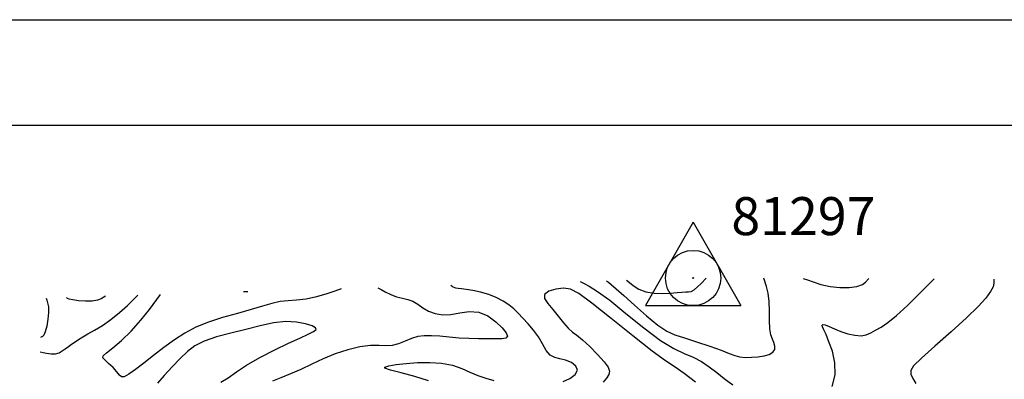
# Model space of a CAD drawing. Extents: x 354073 to 357273, y 1024435 to 1027593.
# Drawn here: x 354307 to 354539, y 1027458 to 1027543 of the extents above; entities that cross this region are included whole.
import ezdxf

# ---------------------------------------------------------------- set-up
doc = ezdxf.new("R2010")
doc.units = 0
doc.header["$LTSCALE"] = 25
doc.header["$MEASUREMENT"] = 0
for name, color, linetype in [('CTRLTXT', 7, 'CONTINUOUS'), ('DECK', 7, 'CONTINUOUS'), ('GRIDTXT', 7, 'CONTINUOUS'), ('INDEX', 1, 'CONTINUOUS'), ('INTER', 33, 'CONTINUOUS')]:
    doc.layers.add(name, color=color, linetype=linetype)
doc.styles.add('ROMANS', font='ROMANS', dxfattribs={"height": 0.2})

# ---------------------------------------------------------------- blocks, each defined once
blk = doc.blocks.new('HVP1')
at = {"layer": 'DECK', "color": 6, "linetype": 'CONTINUOUS'}
for p, q in [((0, 14.73), (-12.5, -7.27)), ((0, 14.73), (12.5, -7.27)), ((-12.5, -7.27), (12.5, -7.27))]:
    blk.add_line(p, q, dxfattribs=at)
for radius in [7.27, 0.1]:
    blk.add_circle((0, 0), radius, dxfattribs=at)

msp = doc.modelspace()

# ---------------------------------------------------------------- linework, layer by layer
at = {"layer": 'GRIDTXT', "color": 5}
msp.add_lwpolyline([(354172.52, 1024643.12), (354172.52, 1027543.12), (357222.52, 1027543.12), (357222.52, 1024643.12)], close=True, dxfattribs=at)
at = {"layer": 'GRIDTXT', "color": 4}
msp.add_lwpolyline([(354197.52, 1024668.12), (354197.52, 1027518.12), (357197.52, 1027518.12), (357197.52, 1024668.12)], close=True, dxfattribs=at)
at = {"layer": 'INDEX', "linetype": 'CONTINUOUS', "flags": 128}
for points in [[(354450.12, 1027481.47), (354450.81, 1027480.9), (354451.72, 1027480.18), (354453.04, 1027479.35), (354454.72, 1027478.67), (354456.68, 1027478.35), (354458.72, 1027478.31), (354460.58, 1027478.41), (354462.08, 1027478.53), (354463.24, 1027478.63), (354464.13, 1027478.69), (354464.82, 1027478.7), (354465.43, 1027478.8), (354466.12, 1027479.15), (354466.94, 1027479.84), (354467.78, 1027480.67), (354468.98, 1027481.95)], [(354311.53, 1027464.51), (354312.19, 1027464.36), (354313.03, 1027464.19), (354314.08, 1027464.04), (354315.13, 1027464.04), (354316, 1027464.27), (354316.74, 1027464.69), (354317.44, 1027465.2), (354318.18, 1027465.74), (354318.96, 1027466.29), (354319.77, 1027466.85), (354320.61, 1027467.42), (354321.58, 1027468.04), (354322.81, 1027468.76), (354324.38, 1027469.64), (354326.22, 1027470.74), (354328.24, 1027472.13), (354330.29, 1027473.81), (354332.14, 1027475.49), (354334.62, 1027477.88)], [(354354.2, 1027457.32), (354355.97, 1027458.33), (354357.9, 1027459.71), (354360.33, 1027461.35), (354363.48, 1027463.15), (354366.96, 1027464.93), (354370.25, 1027466.5), (354372.91, 1027467.73), (354374.88, 1027468.63), (354376.15, 1027469.3), (354376.74, 1027469.78), (354376.62, 1027470.19), (354375.8, 1027470.62), (354374.26, 1027471.12), (354372.14, 1027471.53), (354369.57, 1027471.65), (354366.69, 1027471.32), (354363.53, 1027470.65), (354360.15, 1027469.81), (354356.63, 1027468.94), (354353.24, 1027468.03), (354350.33, 1027467.03), (354348.11, 1027465.9), (354346.33, 1027464.56), (354344.63, 1027462.92), (354342.74, 1027460.96), (354340.86, 1027458.92), (354339.26, 1027457.08)]]:
    msp.add_lwpolyline(points, dxfattribs=at)
at = {"layer": 'INTER', "linetype": 'CONTINUOUS', "flags": 128}
for points in [[(354435.2, 1027457.44), (354436.74, 1027458.18), (354437.98, 1027459.1), (354438.54, 1027460.11), (354438.17, 1027461.09), (354437.11, 1027461.95), (354435.74, 1027462.55), (354434.4, 1027462.86), (354433.17, 1027463.13), (354432.09, 1027463.71), (354431.18, 1027464.83), (354430.31, 1027466.34), (354429.34, 1027468.02), (354428.16, 1027469.64), (354426.87, 1027471.14), (354425.63, 1027472.47), (354424.54, 1027473.63), (354423.5, 1027474.65), (354422.35, 1027475.59), (354420.96, 1027476.49), (354419.35, 1027477.33), (354417.56, 1027478.04), (354415.65, 1027478.59), (354413.81, 1027478.98), (354412.25, 1027479.23), (354411.12, 1027479.36), (354410.35, 1027479.44), (354409.8, 1027479.54), (354409.37, 1027479.7), (354409.04, 1027479.89), (354408.64, 1027480.18)], [(354439.22, 1027481.13), (354440.11, 1027480.68), (354441.32, 1027480.04), (354443.28, 1027478.8), (354446.17, 1027476.69), (354450, 1027473.59), (354454.23, 1027470.15), (354458.18, 1027467.17), (354461.33, 1027465.24), (354463.8, 1027464.09), (354465.89, 1027463.21), (354467.85, 1027462.18), (354469.72, 1027460.96), (354471.51, 1027459.62), (354473.26, 1027458.19), (354475.28, 1027456.68)], [(354445.4, 1027481.33), (354445.88, 1027480.95), (354446.55, 1027480.41), (354447.7, 1027479.43), (354449.51, 1027477.82), (354452.04, 1027475.52), (354454.88, 1027472.98), (354457.53, 1027470.81), (354459.65, 1027469.41), (354461.58, 1027468.54), (354463.83, 1027467.8), (354466.72, 1027466.87), (354469.83, 1027465.83), (354472.55, 1027464.86), (354474.44, 1027464.11), (354475.74, 1027463.6), (354476.89, 1027463.29), (354478.22, 1027463.16), (354479.69, 1027463.19), (354481.21, 1027463.33), (354482.65, 1027463.55), (354483.88, 1027463.89), (354484.75, 1027464.38), (354485.17, 1027465.04), (354485.21, 1027465.83), (354484.99, 1027466.66), (354484.63, 1027467.51), (354484.26, 1027468.53), (354484.01, 1027469.95), (354483.95, 1027471.89), (354483.97, 1027474.13), (354483.9, 1027476.37), (354483.62, 1027478.35), (354483.23, 1027479.94), (354482.6, 1027481.9)], [(354491.89, 1027481.87), (354492.92, 1027481.49), (354494.26, 1027481.02), (354496.11, 1027480.46), (354498.29, 1027479.98), (354500.6, 1027479.72), (354502.8, 1027479.72), (354504.63, 1027479.96), (354505.9, 1027480.43), (354506.68, 1027480.98), (354507.41, 1027481.82)], [(354498.73, 1027456.28), (354499.47, 1027459.04), (354499.42, 1027461.9), (354498.81, 1027464.61), (354498, 1027466.89), (354497.31, 1027468.55), (354496.79, 1027469.66), (354496.48, 1027470.38), (354496.39, 1027470.81), (354496.59, 1027470.98), (354497.13, 1027470.87), (354498.06, 1027470.47), (354499.31, 1027469.91), (354500.81, 1027469.3), (354502.45, 1027468.76), (354504.1, 1027468.39), (354505.6, 1027468.28), (354506.84, 1027468.49), (354507.94, 1027468.96), (354509.04, 1027469.59), (354510.32, 1027470.35), (354511.91, 1027471.44), (354513.97, 1027473.11), (354516.54, 1027475.47), (354519.17, 1027478.02), (354522.91, 1027481.76)], [(354537.02, 1027481.71), (354537.02, 1027481.3), (354536.99, 1027480.74), (354536.79, 1027479.89), (354536.22, 1027478.73), (354535.11, 1027477.21), (354533.28, 1027475.21), (354530.54, 1027472.56), (354526.9, 1027469.25), (354523.06, 1027465.82), (354519.88, 1027462.95), (354518.03, 1027461.13), (354517.33, 1027460.06), (354517.39, 1027459.22), (354517.85, 1027458.21), (354518.51, 1027457.01)], [(354326.99, 1027477.64), (354326.55, 1027477.39), (354325.95, 1027477.07), (354325.04, 1027476.73), (354323.78, 1027476.49), (354322.2, 1027476.45), (354320.58, 1027476.57), (354319.23, 1027476.76), (354318.39, 1027476.96), (354317.98, 1027477.13), (354317.71, 1027477.35)], [(354382.66, 1027479.37), (354381.18, 1027478.88), (354379.29, 1027478.25), (354376.86, 1027477.53), (354374.37, 1027476.96), (354372.15, 1027476.68), (354370.17, 1027476.56), (354368.26, 1027476.38), (354366.29, 1027475.95), (354364.06, 1027475.3), (354361.37, 1027474.49), (354358.14, 1027473.58), (354354.65, 1027472.58), (354351.3, 1027471.48), (354348.36, 1027470.29), (354345.74, 1027468.93), (354343.26, 1027467.35), (354340.75, 1027465.53), (354338.3, 1027463.62), (354336.04, 1027461.81), (354334.08, 1027460.29), (354332.51, 1027459.17), (354331.38, 1027458.57), (354330.71, 1027458.54), (354330.25, 1027458.99), (354329.66, 1027459.78), (354328.76, 1027460.76), (354327.71, 1027461.75), (354326.81, 1027462.56), (354326.34, 1027463.09), (354326.42, 1027463.55), (354327.2, 1027464.26), (354328.72, 1027465.47), (354330.76, 1027467.2), (354333.06, 1027469.4), (354335.34, 1027471.98), (354337.35, 1027474.51), (354339.99, 1027478.05)], [(354360.64, 1027478.69), (354359.61, 1027478.66)], [(354391.36, 1027479.64), (354392.12, 1027479.23), (354393.1, 1027478.7), (354394.39, 1027478.08), (354395.79, 1027477.54), (354397.15, 1027477.19), (354398.42, 1027476.9), (354399.63, 1027476.47), (354400.79, 1027475.75), (354401.99, 1027474.89), (354403.32, 1027474.09), (354404.88, 1027473.53), (354406.65, 1027473.27), (354408.61, 1027473.35), (354410.75, 1027473.73), (354412.97, 1027474.05), (354415.21, 1027473.9), (354417.36, 1027472.99), (354419.27, 1027471.6), (354420.76, 1027470.15), (354421.68, 1027469.01), (354421.99, 1027468.21), (354421.65, 1027467.74), (354420.68, 1027467.54), (354419.18, 1027467.53), (354417.3, 1027467.57), (354415.17, 1027467.6), (354412.89, 1027467.63), (354410.55, 1027467.73), (354408.22, 1027467.93), (354406.01, 1027468.16), (354404.02, 1027468.31), (354402.31, 1027468.29), (354400.78, 1027468.08), (354399.31, 1027467.65), (354397.8, 1027467.03), (354396.27, 1027466.4), (354394.76, 1027465.98), (354393.28, 1027465.9), (354391.64, 1027465.98), (354389.63, 1027465.96), (354387.1, 1027465.63), (354384.23, 1027464.97), (354381.27, 1027464.02), (354378.44, 1027462.82), (354375.75, 1027461.53), (354373.17, 1027460.31), (354370.7, 1027459.27), (354368.42, 1027458.36), (354366.46, 1027457.5)], [(354466.42, 1027457.34), (354463.74, 1027459.37), (354461.62, 1027460.84), (354459.39, 1027462.33), (354456.24, 1027464.64), (354451.66, 1027468.25), (354446.5, 1027472.41), (354441.96, 1027476.02), (354438.88, 1027478.26), (354436.88, 1027479.29), (354435.23, 1027479.54), (354433.44, 1027479.35), (354431.79, 1027478.84), (354430.78, 1027478.08), (354430.77, 1027477.09), (354431.53, 1027475.9), (354432.71, 1027474.49), (354433.99, 1027472.9), (354435.23, 1027471.34), (354436.36, 1027470.05), (354437.35, 1027469.16), (354438.39, 1027468.39), (354439.71, 1027467.33), (354441.45, 1027465.73), (354443.3, 1027463.87), (354444.85, 1027462.15), (354445.77, 1027460.88), (354446.09, 1027459.94), (354445.93, 1027459.11), (354445.41, 1027458.22), (354444.64, 1027457.28)], [(354312.96, 1027477.2), (354313.11, 1027476.72), (354313.29, 1027476.08), (354313.46, 1027475.11), (354313.51, 1027473.8), (354313.37, 1027472.19), (354313.09, 1027470.56), (354312.73, 1027469.23), (354312.36, 1027468.44), (354312.04, 1027468.09), (354311.62, 1027467.91)], [(354403.31, 1027457.59), (354400.1, 1027458.67), (354396.85, 1027459.54), (354394.31, 1027460.18), (354393.03, 1027460.6), (354392.97, 1027460.89), (354393.93, 1027461.15), (354395.69, 1027461.46), (354398.05, 1027461.76), (354400.76, 1027461.96), (354403.62, 1027461.98), (354406.42, 1027461.77), (354408.99, 1027461.3), (354411.18, 1027460.56), (354413.13, 1027459.69), (354414.98, 1027458.87), (354416.87, 1027458.24), (354418.78, 1027457.72)]]:
    msp.add_lwpolyline(points, dxfattribs=at)

# ---------------------------------------------------------------- block references
at = {"layer": 'DECK', "color": 253, "linetype": 'CONTINUOUS', "xscale": 0.9, "yscale": 0.9, "zscale": 9}
msp.add_blockref('HVP1', (354465.89, 1027481.96, 5804.95), dxfattribs=at)

# ---------------------------------------------------------------- texts
at = {"layer": 'CTRLTXT', "color": 7, "linetype": 'CONTINUOUS', "style": 'ROMANS'}
msp.add_text('81297', height=9, dxfattribs=at).set_placement((354474.93, 1027492.11, 5804.95))

doc.saveas('drawing.dxf')
